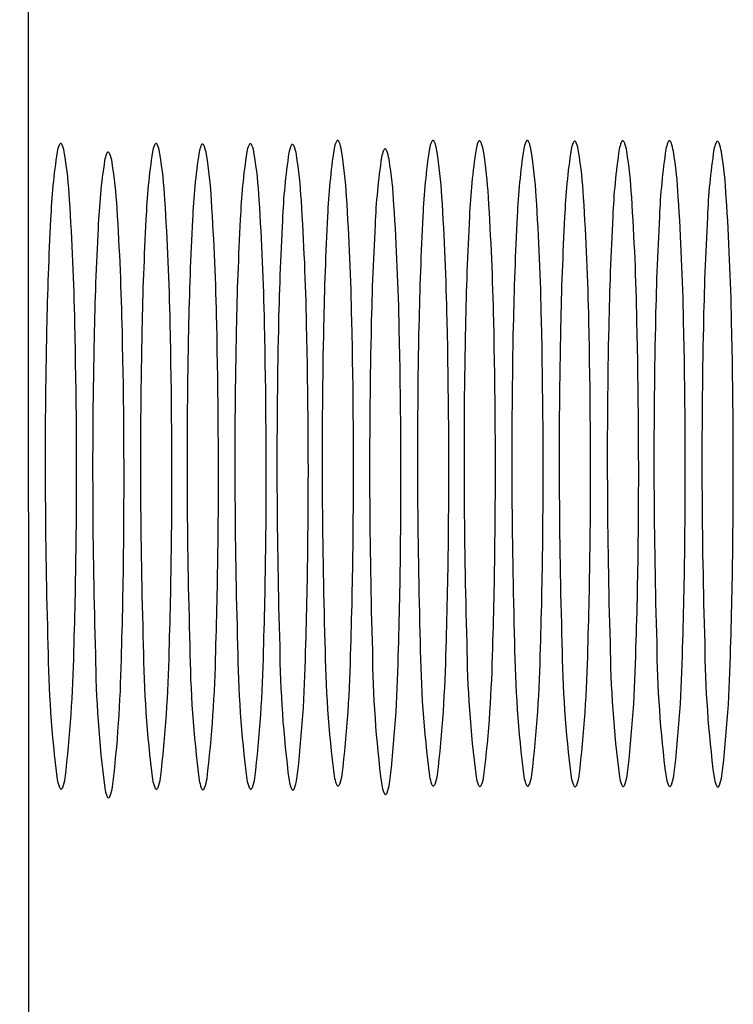
# Model space of a CAD drawing. Units: inches. Extents: x 6347.6 to 6369.7, y 447.9 to 476.5.
# Drawn here: x 6347.6 to 6347.7, y 470.4 to 470.5 of the extents above; entities that cross this region are included whole.
import ezdxf

# ---------------------------------------------------------------- set-up
doc = ezdxf.new("R2010")
doc.units = ezdxf.units.IN
doc.header["$LTSCALE"] = 0.6431102362
doc.header["$MEASUREMENT"] = 0
doc.layers.get('0').update_dxf_attribs({"color": 255, "linetype": 'CONTINUOUS'})

msp = doc.modelspace()

# ---------------------------------------------------------------- linework, layer by layer
msp.add_line((6347.639326446034, 461.7952031700537), (6347.636216273647, 475.1375717060953))
for centre, radius, start, end in [((6347.678674127592, 470.4671445761766), 0.004170825402247936, 158.0102626118102, 169.4676741255062), ((6347.675591332079, 470.4683306852997), 0.0008698821846038844, 142.7243167935954, 154.4180248121082), ((6347.675027609155, 470.4687597491164), 0.000161447788155463, 112.145364288595, 142.7243167978972), ((6347.675004339178, 470.4688169262487), 9.97167886113397e-05, 88.8582246459941, 112.1453642889888), ((6347.675004493288, 470.4688246586721), 9.198282951872101e-05, 63.14238477590706, 88.85822465355159), ((6347.674949965032, 470.4687169802618), 0.0002126806784061924, 30.56837764545158, 63.14238477374574), ((6347.674488310697, 470.4683818380394), 0.0007824682377931447, 24.41915352632953, 34.50973457655833), ((6347.670524784391, 470.4668754115528), 0.00502130701168631, 8.885553274886378, 21.37239614511473), ((6347.690302203135, 470.4671445761766), 0.004170825402247936, 158.0102626118102, 169.4676741255062), ((6347.687219407622, 470.4683306852997), 0.0008698821846038844, 142.7243167935954, 154.4180248121082), ((6347.686655684698, 470.4687597491164), 0.000161447788155463, 112.145364288595, 142.7243167978972), ((6347.68663241472, 470.4688169262487), 9.97167886113397e-05, 88.8582246459941, 112.1453642889888), ((6347.686632568831, 470.4688246586721), 9.198282951872101e-05, 63.14238477590706, 88.85822465355159), ((6347.686578040575, 470.4687169802618), 0.0002126806784061924, 30.56837764545158, 63.14238477374574), ((6347.68611638624, 470.4683818380394), 0.0007824682377931447, 24.41915352632953, 34.50973457655833), ((6347.682152859934, 470.4668754115528), 0.00502130701168631, 8.885553274886378, 21.37239614511473), ((6347.695983077774, 470.4670851270949), 0.004170825402247936, 158.0102626118102, 169.4676741255062), ((6347.692900282262, 470.4682712362181), 0.0008698821846038844, 142.7243167935954, 154.4180248121082), ((6347.692336559337, 470.4687003000348), 0.000161447788155463, 112.145364288595, 142.7243167978972), ((6347.69231328936, 470.4687574771671), 9.97167886113397e-05, 88.8582246459941, 112.1453642889888), ((6347.69231344347, 470.4687652095905), 9.198282951872101e-05, 63.14238477590706, 88.85822465355159), ((6347.692258915215, 470.4686575311802), 0.0002126806784061924, 30.56837764545158, 63.14238477374574), ((6347.691797260878, 470.4683223889577), 0.0007824682377931447, 24.41915352632953, 34.50973457655833), ((6347.687833734573, 470.4668159624712), 0.00502130701168631, 8.885553274886378, 21.37239614511473), ((6347.701810657559, 470.467130469615), 0.004170825402247936, 158.0102626118102, 169.4676741255062), ((6347.698727862046, 470.4683165787382), 0.0008698821846038844, 142.7243167935954, 154.4180248121082), ((6347.698164139122, 470.4687456425548), 0.000161447788155463, 112.145364288595, 142.7243167978972), ((6347.698140869144, 470.4688028196871), 9.97167886113397e-05, 88.8582246459941, 112.1453642889888), ((6347.698141023255, 470.4688105521105), 9.198282951872101e-05, 63.14238477590706, 88.85822465355159), ((6347.698086494999, 470.4687028737002), 0.0002126806784061924, 30.56837764545158, 63.14238477374574), ((6347.697624840664, 470.4683677314778), 0.0007824682377931447, 24.41915352632953, 34.50973457655833), ((6347.693661314358, 470.4668613049912), 0.00502130701168631, 8.885553274886378, 21.37239614511473), ((6347.707590840297, 470.4670387769635), 0.004170825402247936, 158.0102626118102, 169.4676741255062), ((6347.704508044784, 470.4682248860867), 0.0008698821846038844, 142.7243167935954, 154.4180248121082), ((6347.70394432186, 470.4686539499033), 0.000161447788155463, 112.145364288595, 142.7243167978972), ((6347.703921051882, 470.4687111270356), 9.97167886113397e-05, 88.8582246459941, 112.1453642889888), ((6347.703921205993, 470.468718859459), 9.198282951872101e-05, 63.14238477590706, 88.85822465355159), ((6347.703866677737, 470.4686111810487), 0.0002126806784061924, 30.56837764545158, 63.14238477374574), ((6347.703405023401, 470.4682760388263), 0.0007824682377931447, 24.41915352632953, 34.50973457655833), ((6347.699441497096, 470.4667696123397), 0.00502130701168631, 8.885553274886378, 21.37239614511473), ((6347.713461303124, 470.4670851270949), 0.004170825402247936, 158.0102626118102, 169.4676741255062), ((6347.710378507611, 470.4682712362181), 0.0008698821846038844, 142.7243167935954, 154.4180248121082), ((6347.709814784687, 470.4687003000348), 0.000161447788155463, 112.145364288595, 142.7243167978972), ((6347.70979151471, 470.4687574771671), 9.97167886113397e-05, 88.8582246459941, 112.1453642889888), ((6347.70979166882, 470.4687652095905), 9.198282951872101e-05, 63.14238477590706, 88.85822465355159), ((6347.709737140564, 470.4686575311802), 0.0002126806784061924, 30.56837764545158, 63.14238477374574), ((6347.709275486228, 470.4683223889577), 0.0007824682377931447, 24.41915352632953, 34.50973457655833), ((6347.705311959923, 470.4668159624712), 0.00502130701168631, 8.885553274886378, 21.37239614511473), ((6347.719151205773, 470.4670851270949), 0.004170825402247936, 158.0102626118102, 169.4676741255062), ((6347.71606841026, 470.4682712362181), 0.0008698821846038844, 142.7243167935954, 154.4180248121082), ((6347.715504687336, 470.4687003000348), 0.000161447788155463, 112.145364288595, 142.7243167978972), ((6347.715481417358, 470.4687574771671), 9.97167886113397e-05, 88.8582246459941, 112.1453642889888), ((6347.715481571468, 470.4687652095905), 9.198282951872101e-05, 63.14238477590706, 88.85822465355159), ((6347.715427043213, 470.4686575311802), 0.0002126806784061924, 30.56837764545158, 63.14238477374574), ((6347.714965388876, 470.4683223889577), 0.0007824682377931447, 24.41915352632953, 34.50973457655833), ((6347.711001862572, 470.4668159624712), 0.00502130701168631, 8.885553274886378, 21.37239614511473), ((6347.725005869584, 470.4670206399554), 0.004170825402247936, 158.0102626118102, 169.4676741255062), ((6347.721923074071, 470.4682067490786), 0.0008698821846038844, 142.7243167935954, 154.4180248121082), ((6347.721359351147, 470.4686358128953), 0.000161447788155463, 112.145364288595, 142.7243167978972), ((6347.721336081169, 470.4686929900275), 9.97167886113397e-05, 88.8582246459941, 112.1453642889888), ((6347.72133623528, 470.468700722451), 9.198282951872101e-05, 63.14238477590706, 88.85822465355159), ((6347.721281707024, 470.4685930440406), 0.0002126806784061924, 30.56837764545158, 63.14238477374574), ((6347.720820052688, 470.4682579018182), 0.0007824682377931447, 24.41915352632953, 34.50973457655833), ((6347.716856526383, 470.4667514753316), 0.00502130701168631, 8.885553274886378, 21.37239614511473), ((6347.715843662639, 470.4560889165343), 0.07591990487573273, 171.343990307684, 177.5924957268452), ((6347.644889061055, 470.466752615282), 0.004170825402247936, 158.0102626118102, 169.4676741255062), ((6347.641806265543, 470.4679387244051), 0.0008698821846038844, 142.7243167935954, 154.4180248121082), ((6347.641242542619, 470.4683677882218), 0.000161447788155463, 112.145364288595, 142.7243167978972), ((6347.641219272641, 470.4684249653541), 9.97167886113397e-05, 88.8582246459941, 112.1453642889888), ((6347.641219426751, 470.4684326977775), 9.198282951872101e-05, 63.14238477590706, 88.85822465355159), ((6347.641164898496, 470.4683250193672), 0.0002126806784061924, 30.56837764545158, 63.14238477374574), ((6347.640703244159, 470.4679898771448), 0.0007824682377931447, 24.41915352632953, 34.50973457655833), ((6347.636739717855, 470.4664834506582), 0.00502130701168631, 8.885553274886378, 21.37239614511473), ((6347.647597733292, 470.4668908083887), 0.0008698821846038844, 142.7243167935954, 154.4180248121082), ((6347.647034010368, 470.4673198722054), 0.000161447788155463, 112.145364288595, 142.7243167978972), ((6347.64701074039, 470.4673770493376), 9.97167886113397e-05, 88.8582246459941, 112.1453642889888), ((6347.6470108945, 470.4673847817611), 9.198282951872101e-05, 63.14238477590706, 88.85822465355159), ((6347.646956366245, 470.4672771033507), 0.0002126806784061924, 30.56837764545158, 63.14238477374574), ((6347.646494711908, 470.4669419611283), 0.0007824682377931447, 24.41915352632953, 34.50973457655833), ((6347.727471738182, 470.4560889165343), 0.07591990487573273, 171.343990307684, 177.5924957268452), ((6347.656517136598, 470.466752615282), 0.004170825402247936, 158.0102626118102, 169.4676741255062), ((6347.653434341086, 470.4679387244051), 0.0008698821846038844, 142.7243167935954, 154.4180248121082), ((6347.652870618162, 470.4683677882218), 0.000161447788155463, 112.145364288595, 142.7243167978972), ((6347.652847348184, 470.4684249653541), 9.97167886113397e-05, 88.8582246459941, 112.1453642889888), ((6347.652847502294, 470.4684326977775), 9.198282951872101e-05, 63.14238477590706, 88.85822465355159), ((6347.652792974039, 470.4683250193672), 0.0002126806784061924, 30.56837764545158, 63.14238477374574), ((6347.652331319702, 470.4679898771448), 0.0007824682377931447, 24.41915352632953, 34.50973457655833), ((6347.648367793397, 470.4664834506582), 0.00502130701168631, 8.885553274886378, 21.37239614511473), ((6347.73315261282, 470.4560294674527), 0.07591990487573273, 171.343990307684, 177.5924957268452), ((6347.662198011237, 470.4666931662003), 0.004170825402247936, 158.0102626118102, 169.4676741255062), ((6347.659115215724, 470.4678792753235), 0.0008698821846038844, 142.7243167935954, 154.4180248121082), ((6347.6585514928, 470.4683083391402), 0.000161447788155463, 112.145364288595, 142.7243167978972), ((6347.658528222822, 470.4683655162725), 9.97167886113397e-05, 88.8582246459941, 112.1453642889888), ((6347.658528376933, 470.4683732486959), 9.198282951872101e-05, 63.14238477590706, 88.85822465355159), ((6347.658473848677, 470.4682655702856), 0.0002126806784061924, 30.56837764545158, 63.14238477374574), ((6347.658012194342, 470.4679304280631), 0.0007824682377931447, 24.41915352632953, 34.50973457655833), ((6347.654048668036, 470.4664240015766), 0.00502130701168631, 8.885553274886378, 21.37239614511473), ((6347.738980192606, 470.4560748099727), 0.07591990487573273, 171.343990307684, 177.5924957268452), ((6347.668025591022, 470.4667385087204), 0.004170825402247936, 158.0102626118102, 169.4676741255062), ((6347.66494279551, 470.4679246178436), 0.0008698821846038844, 142.7243167935954, 154.4180248121082), ((6347.664379072586, 470.4683536816602), 0.000161447788155463, 112.145364288595, 142.7243167978972), ((6347.664355802608, 470.4684108587925), 9.97167886113397e-05, 88.8582246459941, 112.1453642889888), ((6347.664355956718, 470.4684185912159), 9.198282951872101e-05, 63.14238477590706, 88.85822465355159), ((6347.664301428463, 470.4683109128056), 0.0002126806784061924, 30.56837764545158, 63.14238477374574), ((6347.663839774126, 470.4679757705832), 0.0007824682377931447, 24.41915352632953, 34.50973457655833), ((6347.659876247822, 470.4664693440966), 0.00502130701168631, 8.885553274886378, 21.37239614511473), ((6347.744117129704, 470.4559831173212), 0.07591990487573273, 171.343990307684, 177.5924957268452), ((6347.673162528121, 470.4666468160689), 0.004170825402247936, 158.0102626118102, 169.4676741255062), ((6347.670079732608, 470.4678329251921), 0.0008698821846038844, 142.7243167935954, 154.4180248121082), ((6347.669516009684, 470.4682619890087), 0.000161447788155463, 112.145364288595, 142.7243167978972), ((6347.669492739707, 470.468319166141), 9.97167886113397e-05, 88.8582246459941, 112.1453642889888), ((6347.669492893817, 470.4683268985644), 9.198282951872101e-05, 63.14238477590706, 88.85822465355159), ((6347.669438365561, 470.4682192201541), 0.0002126806784061924, 30.56837764545158, 63.14238477374574), ((6347.668976711226, 470.4678840779317), 0.0007824682377931447, 24.41915352632953, 34.50973457655833), ((6347.66501318492, 470.4663776514451), 0.00502130701168631, 8.885553274886378, 21.37239614511473), ((6347.749628729175, 470.4564808774289), 0.07591990487573273, 171.343990307684, 177.5924957268452), ((6347.621885079771, 470.4590544126212), 0.05428574292976984, 3.18082536461774, 9.111617255160605), ((6347.684465595341, 470.4660966601601), 0.004170825402247936, 158.0102626118102, 169.4676741255062), ((6347.681382799828, 470.4672827692833), 0.0008698821846038844, 142.7243167935954, 154.4180248121082), ((6347.680819076904, 470.4677118331), 0.000161447788155463, 112.145364288595, 142.7243167978972), ((6347.680795806927, 470.4677690102322), 9.97167886113397e-05, 88.8582246459941, 112.1453642889888), ((6347.680795961037, 470.4677767426557), 9.198282951872101e-05, 63.14238477590706, 88.85822465355159), ((6347.680741432781, 470.4676690642453), 0.0002126806784061924, 30.56837764545158, 63.14238477374574), ((6347.680279778446, 470.4673339220229), 0.0007824682377931447, 24.41915352632953, 34.50973457655833), ((6347.67631625214, 470.4658274955364), 0.00502130701168631, 8.885553274886378, 21.37239614511473), ((6347.761256804718, 470.4564808774289), 0.07591990487573273, 171.343990307684, 177.5924957268452), ((6347.633513155314, 470.4590544126212), 0.05428574292976984, 3.18082536461774, 9.111617255160605), ((6347.766937679357, 470.4564214283473), 0.07591990487573273, 171.343990307684, 177.5924957268452), ((6347.639194029954, 470.4589949635396), 0.05428574292976984, 3.18082536461774, 9.111617255160605), ((6347.772765259142, 470.4564667708673), 0.07591990487573273, 171.343990307684, 177.5924957268452), ((6347.645021609738, 470.4590403060596), 0.05428574292976984, 3.18082536461774, 9.111617255160605), ((6347.77854544188, 470.4563750782158), 0.07591990487573273, 171.343990307684, 177.5924957268452), ((6347.650801792476, 470.4589486134081), 0.05428574292976984, 3.18082536461774, 9.111617255160605), ((6347.784415904707, 470.4564214283473), 0.07591990487573273, 171.343990307684, 177.5924957268452), ((6347.656672255303, 470.4589949635396), 0.05428574292976984, 3.18082536461774, 9.111617255160605), ((6347.790105807356, 470.4564214283473), 0.07591990487573273, 171.343990307684, 177.5924957268452), ((6347.662362157952, 470.4589949635396), 0.05428574292976984, 3.18082536461774, 9.111617255160605), ((6347.795960471167, 470.4563569412078), 0.07591990487573273, 171.343990307684, 177.5924957268452), ((6347.668216821763, 470.4589304764), 0.05428574292976984, 3.18082536461774, 9.111617255160605), ((6347.588100013235, 470.4586624517266), 0.05428574292976984, 3.18082536461774, 9.111617255160605), ((6347.721635130388, 470.4550410005179), 0.07591990487573273, 171.343990307684, 177.5924957268452), ((6347.650680528805, 470.4657046992655), 0.004170825402247936, 158.0102626118102, 169.4676741255062), ((6347.642531185604, 470.4654355346418), 0.00502130701168631, 8.885553274886378, 21.37239614511473), ((6347.593891480984, 470.4576145357101), 0.05428574292976984, 3.18082536461774, 9.111617255160605), ((6347.599728088778, 470.4586624517266), 0.05428574292976984, 3.18082536461774, 9.111617255160605), ((6347.605408963416, 470.458603002645), 0.05428574292976984, 3.18082536461774, 9.111617255160605), ((6347.611236543202, 470.458648345165), 0.05428574292976984, 3.18082536461774, 9.111617255160605), ((6347.6163734803, 470.4585566525135), 0.05428574292976984, 3.18082536461774, 9.111617255160605), ((6347.755420196924, 470.4554329614125), 0.07591990487573273, 171.343990307684, 177.5924957268452), ((6347.62767654752, 470.4580064966048), 0.05428574292976984, 3.18082536461774, 9.111617255160605), ((6347.300549058264, 470.43948620105), 0.3424726023741094, 1.184317043548711, 3.714732491735751), ((6347.312177133806, 470.43948620105), 0.3424726023741094, 1.184317043548711, 3.714732491735751), ((6347.317858008445, 470.4394267519684), 0.3424726023741094, 1.184317043548711, 3.714732491735751), ((6347.323685588231, 470.4394720944885), 0.3424726023741094, 1.184317043548711, 3.714732491735751), ((6347.328822525329, 470.439380401837), 0.3424726023741094, 1.184317043548711, 3.714732491735751), ((6347.3343341248, 470.4398781619446), 0.3424726023741094, 1.184317043548711, 3.714732491735751), ((6347.345962200343, 470.4398781619446), 0.3424726023741094, 1.184317043548711, 3.714732491735751), ((6347.351643074982, 470.439818712863), 0.3424726023741094, 1.184317043548711, 3.714732491735751), ((6347.357470654767, 470.4398640553831), 0.3424726023741094, 1.184317043548711, 3.714732491735751), ((6347.363250837505, 470.4397723627316), 0.3424726023741094, 1.184317043548711, 3.714732491735751), ((6347.369121300332, 470.439818712863), 0.3424726023741094, 1.184317043548711, 3.714732491735751), ((6347.374811202981, 470.439818712863), 0.3424726023741094, 1.184317043548711, 3.714732491735751), ((6347.380665866792, 470.4397542257235), 0.3424726023741094, 1.184317043548711, 3.714732491735751), ((6347.306340526013, 470.4384382850336), 0.3424726023741094, 1.184317043548711, 3.714732491735751), ((6347.340125592549, 470.4388302459282), 0.3424726023741094, 1.184317043548711, 3.714732491735751), ((6348.041011463391, 470.4378260185786), 0.4015940568325096, 176.9379627409249, 178.8497489015032), ((6348.052639538934, 470.4378260185786), 0.4015940568325096, 176.9379627409249, 178.8497489015032), ((6348.058320413574, 470.4377665694969), 0.4015940568325096, 176.9379627409249, 178.8497489015032), ((6348.064147993358, 470.437811912017), 0.4015940568325096, 176.9379627409249, 178.8497489015032), ((6348.069284930458, 470.4377202193655), 0.4015940568325096, 176.9379627409249, 178.8497489015032), ((6348.074796529929, 470.4382179794732), 0.4015940568325096, 176.9379627409249, 178.8497489015032), ((6348.086424605472, 470.4382179794732), 0.4015940568325096, 176.9379627409249, 178.8497489015032), ((6348.09210548011, 470.4381585303915), 0.4015940568325096, 176.9379627409249, 178.8497489015032), ((6348.097933059896, 470.4382038729116), 0.4015940568325096, 176.9379627409249, 178.8497489015032), ((6348.103713242633, 470.4381121802601), 0.4015940568325096, 176.9379627409249, 178.8497489015032), ((6348.10958370546, 470.4381585303915), 0.4015940568325096, 176.9379627409249, 178.8497489015032), ((6348.115273608109, 470.4381585303915), 0.4015940568325096, 176.9379627409249, 178.8497489015032), ((6348.12112827192, 470.438094043252), 0.4015940568325096, 176.9379627409249, 178.8497489015032), ((6348.046802931141, 470.4367781025621), 0.4015940568325096, 176.9379627409249, 178.8497489015032), ((6348.080587997678, 470.4371700634567), 0.4015940568325096, 176.9379627409249, 178.8497489015032), ((6346.897086269248, 470.4289965828033), 0.7798541361833337, 359.4122865427919, 1.319640116117223), ((6346.90871434479, 470.4289965828033), 0.7798541361833337, 359.4122865427919, 1.319640116117223), ((6348.388773113882, 470.4297998783808), 0.7494474757517152, 178.7699768532861, 181.7185550066614), ((6346.863301202711, 470.4286046219087), 0.7798541361833337, 359.4122865427919, 1.319640116117223), ((6348.400401189425, 470.4297998783808), 0.7494474757517152, 178.7699768532861, 181.7185550066614), ((6346.874929278254, 470.4286046219087), 0.7798541361833337, 359.4122865427919, 1.319640116117223), ((6348.406082064064, 470.4297404292992), 0.7494474757517152, 178.7699768532861, 181.7185550066614), ((6346.880610152893, 470.4285451728271), 0.7798541361833337, 359.4122865427919, 1.319640116117223), ((6348.411909643849, 470.4297857718192), 0.7494474757517152, 178.7699768532861, 181.7185550066614), ((6346.886437732677, 470.4285905153471), 0.7798541361833337, 359.4122865427919, 1.319640116117223), ((6348.417046580948, 470.4296940791677), 0.7494474757517152, 178.7699768532861, 181.7185550066647), ((6346.891574669777, 470.4284988226956), 0.7798541361833337, 359.4122865427919, 1.319640116117223), ((6348.422558180419, 470.4301918392754), 0.7494474757517152, 178.7699768532861, 181.7185550066647), ((6346.902877736997, 470.4279486667868), 0.7798541361833337, 359.4122865427919, 1.319640116117223), ((6348.434186255962, 470.4301918392754), 0.7494474757517152, 178.7699768532861, 181.7185550066647), ((6348.439867130601, 470.4301323901938), 0.7494474757517152, 178.7699768532861, 181.7185550066647), ((6346.91439521943, 470.4289371337217), 0.7798541361833337, 359.4122865427919, 1.319640116117223), ((6348.445694710386, 470.4301777327138), 0.7494474757517152, 178.7699768532861, 181.7185550066647), ((6346.920222799215, 470.4289824762417), 0.7798541361833337, 359.4122865427919, 1.319640116117223), ((6348.451474893123, 470.4300860400623), 0.7494474757517152, 178.7699768532861, 181.7185550066647), ((6346.926002981952, 470.4288907835902), 0.7798541361833337, 359.4122865427919, 1.319640116117223), ((6348.457345355951, 470.4301323901938), 0.7494474757517152, 178.7699768532861, 181.7185550066647), ((6346.931873444779, 470.4289371337217), 0.7798541361833337, 359.4122865427919, 1.319640116117223), ((6348.463035258599, 470.4301323901938), 0.7494474757517152, 178.7699768532861, 181.7185550066647), ((6346.937563347428, 470.4289371337217), 0.7798541361833337, 359.4122865427919, 1.319640116117223), ((6348.468889922411, 470.4300679030542), 0.7494474757517152, 178.7699768532861, 181.7185550066647), ((6346.943418011239, 470.4288726465821), 0.7798541361833337, 359.4122865427919, 1.319640116117223), ((6348.394564581631, 470.4287519623643), 0.7494474757517152, 178.7699768532861, 181.7185550066614), ((6346.86909267046, 470.4275567058922), 0.7798541361833337, 359.4122865427919, 1.319640116117223), ((6348.428349648168, 470.4291439232589), 0.7494474757517152, 178.7699768532861, 181.7185550066647), ((6347.033898551421, 470.4262157344069), 0.6092415935847098, 358.161660957181, 359.4723700608206), ((6347.045526626964, 470.4262157344069), 0.6092415935847098, 358.161660957181, 359.4723700608206), ((6347.051207501602, 470.4261562853253), 0.6092415935847098, 358.161660957181, 359.4723700608206), ((6347.057035081388, 470.4262016278453), 0.6092415935847098, 358.161660957181, 359.4723700608206), ((6347.067683617957, 470.4266076953015), 0.6092415935847098, 358.161660957181, 359.4723700608206), ((6347.0793116935, 470.4266076953015), 0.6092415935847098, 358.161660957181, 359.4723700608206), ((6347.08499256814, 470.4265482462199), 0.6092415935847098, 358.161660957181, 359.4723700608206), ((6347.090820147924, 470.4265935887399), 0.6092415935847098, 358.161660957181, 359.4723700608206), ((6347.096600330662, 470.4265018960884), 0.6092415935847098, 358.161660957181, 359.4723700608206), ((6347.102470793489, 470.4265482462199), 0.6092415935847098, 358.161660957181, 359.4723700608206), ((6347.108160696138, 470.4265482462199), 0.6092415935847098, 358.161660957181, 359.4723700608206), ((6347.114015359949, 470.4264837590804), 0.6092415935847098, 358.161660957181, 359.4723700608206), ((6347.03969001917, 470.4251678183905), 0.6092415935847098, 358.161660957181, 359.4723700608206), ((6347.062172018486, 470.4261099351938), 0.6092415935847098, 358.161660957181, 359.4723700608206), ((6347.073475085706, 470.4255597792851), 0.6092415935847098, 358.161660957181, 359.4723700608206), ((6347.811135430906, 470.409103534647), 0.137694616776611, 180.5773943248691, 187.3990833039501), ((6347.822763506449, 470.409103534647), 0.137694616776611, 180.5773943248691, 187.3990833039501), ((6347.828444381088, 470.4090440855654), 0.137694616776611, 180.5773943248691, 187.3990833039501), ((6347.834271960873, 470.4090894280854), 0.137694616776611, 180.5773943248691, 187.3990833039501), ((6347.840052143611, 470.4089977354339), 0.137694616776611, 180.5773943248691, 187.3990833039501), ((6347.845922606438, 470.4090440855654), 0.137694616776611, 180.5773943248691, 187.3990833039501), ((6347.851612509086, 470.4090440855654), 0.137694616776611, 180.5773943248691, 187.3990833039501), ((6347.857467172897, 470.4089795984258), 0.137694616776611, 180.5773943248691, 187.3990833039501), ((6347.777350364369, 470.4087115737524), 0.137694616776611, 180.5773943248691, 187.3990833039501), ((6347.483846767396, 470.4097692354892), 0.1590099885104828, 353.2780790547792, 358.8837386308532), ((6347.783141832118, 470.407663657736), 0.137694616776611, 180.5773943248691, 187.3990833039501), ((6347.788978439912, 470.4087115737524), 0.137694616776611, 180.5773943248691, 187.3990833039501), ((6347.495474842939, 470.4097692354892), 0.1590099885104828, 353.2780790547792, 358.8837386308532), ((6347.794659314551, 470.4086521246708), 0.137694616776611, 180.5773943248691, 187.3990833039501), ((6347.501155717579, 470.4097097864076), 0.1590099885104828, 353.2780790547792, 358.8837386308532), ((6347.800486894336, 470.4086974671908), 0.137694616776611, 180.5773943248691, 187.3990833039501), ((6347.506983297363, 470.4097551289276), 0.1590099885104828, 353.2780790547792, 358.8837386308532), ((6347.805623831435, 470.4086057745393), 0.137694616776611, 180.5773943248691, 187.3990833039501), ((6347.512120234463, 470.4096634362761), 0.1590099885104828, 353.2780790547792, 358.8837386308532), ((6347.517631833934, 470.4101611963838), 0.1590099885104828, 353.2780790547792, 358.8837386308532), ((6347.816926898655, 470.4080556186306), 0.137694616776611, 180.5773943248691, 187.3990833039501), ((6347.529259909476, 470.4101611963838), 0.1590099885104828, 353.2780790547792, 358.8837386308532), ((6347.534940784115, 470.4101017473022), 0.1590099885104828, 353.2780790547792, 358.8837386308532), ((6347.5407683639, 470.4101470898222), 0.1590099885104828, 353.2780790547792, 358.8837386308532), ((6347.546548546637, 470.4100553971707), 0.1590099885104828, 353.2780790547792, 358.8837386308532), ((6347.552419009465, 470.4101017473022), 0.1590099885104828, 353.2780790547792, 358.8837386308532), ((6347.558108912113, 470.4101017473022), 0.1590099885104828, 353.2780790547792, 358.8837386308532), ((6347.563963575925, 470.4100372601627), 0.1590099885104828, 353.2780790547792, 358.8837386308532), ((6347.489638235145, 470.4087213194728), 0.1590099885104828, 353.2780790547792, 358.8837386308532), ((6347.523423301683, 470.4091132803674), 0.1590099885104828, 353.2780790547792, 358.8837386308532), ((6347.645496550623, 470.3917572560406), 0.004758277806085369, 189.4098572921481, 201.1948658351605), ((6347.636081572499, 470.3920299143945), 0.005748797970158083, 339.5609846135041, 351.2662943642993), ((6347.657124626166, 470.3917572560406), 0.004758277806085369, 189.4098572921481, 201.1948658351605), ((6347.647709648042, 470.3920299143945), 0.005748797970158083, 339.5609846135041, 351.2662943642993), ((6347.662805500804, 470.391697806959), 0.004758277806085369, 189.4098572921481, 201.1948658351605), ((6347.653390522682, 470.3919704653129), 0.005748797970158083, 339.5609846135041, 351.2662943642993), ((6347.66863308059, 470.391743149479), 0.004758277806085369, 189.4098572921481, 201.1948658351605), ((6347.659218102466, 470.3920158078329), 0.005748797970158083, 339.5609846135041, 351.2662943642993), ((6347.673770017688, 470.3916514568275), 0.004758277806085369, 189.4098572921481, 201.1948658351605), ((6347.664355039566, 470.3919241151814), 0.005748797970158083, 339.5609846135041, 351.2662943642993), ((6347.679281617159, 470.3921492169352), 0.004758277806085369, 189.4098572921481, 201.1948658351605), ((6347.669866639037, 470.3924218752891), 0.005748797970158083, 339.5609846135041, 351.2662943642993), ((6347.690909692702, 470.3921492169352), 0.004758277806085369, 189.4098572921481, 201.1948658351605), ((6347.681494714579, 470.3924218752891), 0.005748797970158083, 339.5609846135041, 351.2662943642993), ((6347.696590567341, 470.3920897678536), 0.004758277806085369, 189.4098572921481, 201.1948658351605), ((6347.687175589218, 470.3923624262075), 0.005748797970158083, 339.5609846135041, 351.2662943642993), ((6347.702418147126, 470.3921351103736), 0.004758277806085369, 189.4098572921481, 201.1948658351605), ((6347.693003169004, 470.3924077687275), 0.005748797970158083, 339.5609846135041, 351.2662943642993), ((6347.708198329864, 470.3920434177221), 0.004758277806085369, 189.4098572921481, 201.1948658351605), ((6347.698783351741, 470.392316076076), 0.005748797970158083, 339.5609846135041, 351.2662943642993), ((6347.714068792691, 470.3920897678536), 0.004758277806085369, 189.4098572921481, 201.1948658351605), ((6347.704653814568, 470.3923624262075), 0.005748797970158083, 339.5609846135041, 351.2662943642993), ((6347.71975869534, 470.3920897678536), 0.004758277806085369, 189.4098572921481, 201.1948658351605), ((6347.710343717216, 470.3923624262075), 0.005748797970158083, 339.5609846135041, 351.2662943642993), ((6347.725613359151, 470.3920252807141), 0.004758277806085369, 189.4098572921481, 201.1948658351605), ((6347.716198381028, 470.3922979390679), 0.005748797970158083, 339.5609846135041, 351.2662943642993), ((6347.641864216471, 470.390384486075), 0.0008759700864769726, 203.375271406852, 213.7727103750501), ((6347.641307251793, 470.3899956599714), 0.0001973141384363145, 209.8218886153658, 256.1626707766836), ((6347.641263547142, 470.3899255762761), 0.0001215541263282997, 268.3565163446281, 316.1039584235527), ((6347.640925527385, 470.3902455704035), 0.0005870115785150444, 316.4728366623863, 337.6525428211377), ((6347.651288018372, 470.3907093400242), 0.004758277806085369, 189.4098572921481, 201.1948658351605), ((6347.641873040248, 470.390981998378), 0.005748797970158083, 339.5609846135041, 351.2662943642993), ((6347.653492292014, 470.390384486075), 0.0008759700864769726, 203.375271406852, 213.7727103750501), ((6347.652935327336, 470.3899956599714), 0.0001973141384363145, 209.8218886153658, 256.1626707766836), ((6347.652891622684, 470.3899255762761), 0.0001215541263282997, 268.3565163446281, 316.1039584235527), ((6347.652553602928, 470.3902455704035), 0.0005870115785150444, 316.4728366623863, 337.6525428211377), ((6347.659173166652, 470.3903250369934), 0.0008759700864769726, 203.375271406852, 213.7727103750501), ((6347.658616201975, 470.3899362108898), 0.0001973141384363145, 209.8218886153658, 256.1626707766836), ((6347.658572497323, 470.3898661271945), 0.0001215541263282997, 268.3565163446281, 316.1039584235527), ((6347.658234477567, 470.3901861213219), 0.0005870115785150444, 316.4728366623863, 337.6525428211377), ((6347.665000746438, 470.3903703795135), 0.0008759700864769726, 203.375271406852, 213.7727103750501), ((6347.66444378176, 470.3899815534098), 0.0001973141384363145, 209.8218886153658, 256.1626707766836), ((6347.664400077108, 470.3899114697145), 0.0001215541263282997, 268.3565163446281, 316.1039584235527), ((6347.664062057352, 470.3902314638419), 0.0005870115785150444, 316.4728366623863, 337.6525428211377), ((6347.670137683537, 470.390278686862), 0.0008759700864769726, 203.375271406852, 213.7727103750501), ((6347.669580718859, 470.3898898607583), 0.0001973141384363145, 209.8218886153658, 256.1626707766836), ((6347.669537014207, 470.3898197770631), 0.0001215541263282997, 268.3565163446281, 316.1039584235527), ((6347.669198994451, 470.3901397711904), 0.0005870115785150444, 316.4728366623863, 337.6525428211377), ((6347.675649283008, 470.3907764469697), 0.0008759700864769726, 203.375271406852, 213.7727103750501), ((6347.67509231833, 470.390387620866), 0.0001973141384363145, 209.8218886153658, 256.1626707766836), ((6347.675048613678, 470.3903175371707), 0.0001215541263282997, 268.3565163446281, 316.1039584235527), ((6347.674710593922, 470.3906375312981), 0.0005870115785150444, 316.4728366623863, 337.6525428211377), ((6347.685073084908, 470.3911013009188), 0.004758277806085369, 189.4098572921481, 201.1948658351605), ((6347.681440750757, 470.3897285309532), 0.0008759700864769726, 203.375271406852, 213.7727103750501), ((6347.680502061671, 470.3895896152817), 0.0005870115785150444, 316.4728366623863, 337.6525428211377), ((6347.675658106786, 470.3913739592726), 0.005748797970158083, 339.5609846135041, 351.2662943642993), ((6347.687277358551, 470.3907764469697), 0.0008759700864769726, 203.375271406852, 213.7727103750501), ((6347.686720393873, 470.390387620866), 0.0001973141384363145, 209.8218886153658, 256.1626707766836), ((6347.686676689221, 470.3903175371707), 0.0001215541263282997, 268.3565163446281, 316.1039584235527), ((6347.686338669465, 470.3906375312981), 0.0005870115785150444, 316.4728366623863, 337.6525428211377), ((6347.69295823319, 470.390716997888), 0.0008759700864769726, 203.375271406852, 213.7727103750501), ((6347.692401268512, 470.3903281717844), 0.0001973141384363145, 209.8218886153658, 256.1626707766836), ((6347.69235756386, 470.3902580880891), 0.0001215541263282997, 268.3565163446281, 316.1039584235527), ((6347.692019544103, 470.3905780822165), 0.0005870115785150444, 316.4728366623863, 337.6525428211377), ((6347.698785812974, 470.3907623404081), 0.0008759700864769726, 203.375271406852, 213.7727103750501), ((6347.698228848297, 470.3903735143044), 0.0001973141384363145, 209.8218886153658, 256.1626707766836), ((6347.698185143645, 470.3903034306092), 0.0001215541263282997, 268.3565163446281, 316.1039584235527), ((6347.697847123889, 470.3906234247365), 0.0005870115785150444, 316.4728366623863, 337.6525428211377), ((6347.704565995712, 470.3906706477566), 0.0008759700864769726, 203.375271406852, 213.7727103750501), ((6347.704009031035, 470.3902818216529), 0.0001973141384363145, 209.8218886153658, 256.1626707766836), ((6347.703965326383, 470.3902117379577), 0.0001215541263282997, 268.3565163446281, 316.1039584235527), ((6347.703627306626, 470.390531732085), 0.0005870115785150444, 316.4728366623863, 337.6525428211377), ((6347.710436458539, 470.390716997888), 0.0008759700864769726, 203.375271406852, 213.7727103750501), ((6347.709879493862, 470.3903281717844), 0.0001973141384363145, 209.8218886153658, 256.1626707766836), ((6347.70983578921, 470.3902580880891), 0.0001215541263282997, 268.3565163446281, 316.1039584235527), ((6347.709497769453, 470.3905780822165), 0.0005870115785150444, 316.4728366623863, 337.6525428211377), ((6347.716126361188, 470.390716997888), 0.0008759700864769726, 203.375271406852, 213.7727103750501), ((6347.715569396511, 470.3903281717844), 0.0001973141384363145, 209.8218886153658, 256.1626707766836), ((6347.715525691859, 470.3902580880891), 0.0001215541263282997, 268.3565163446281, 316.1039584235527), ((6347.715187672102, 470.3905780822165), 0.0005870115785150444, 316.4728366623863, 337.6525428211377), ((6347.721981024999, 470.3906525107485), 0.0008759700864769726, 203.375271406852, 213.7727103750501), ((6347.721424060322, 470.3902636846449), 0.0001973141384363145, 209.8218886153658, 256.1626707766836), ((6347.72138035567, 470.3901936009496), 0.0001215541263282997, 268.3565163446281, 316.1039584235527), ((6347.721042335914, 470.390513595077), 0.0005870115785150444, 316.4728366623863, 337.6525428211377), ((6347.64765568422, 470.3893365700586), 0.0008759700864769726, 203.375271406852, 213.7727103750501), ((6347.647098719543, 470.388947743955), 0.0001973141384363145, 209.8218886153658, 256.1626707766836), ((6347.647055014891, 470.3888776602597), 0.0001215541263282997, 268.3565163446281, 316.1039584235527), ((6347.646716995134, 470.3891976543871), 0.0005870115785150444, 316.4728366623863, 337.6525428211377), ((6347.680883786079, 470.3893397048496), 0.0001973141384363145, 209.8218886153658, 256.1626707766836), ((6347.680840081427, 470.3892696211543), 0.0001215541263282997, 268.3565163446281, 316.1039584235527)]:
    msp.add_arc(centre, radius, start, end)

doc.saveas('drawing.dxf')
